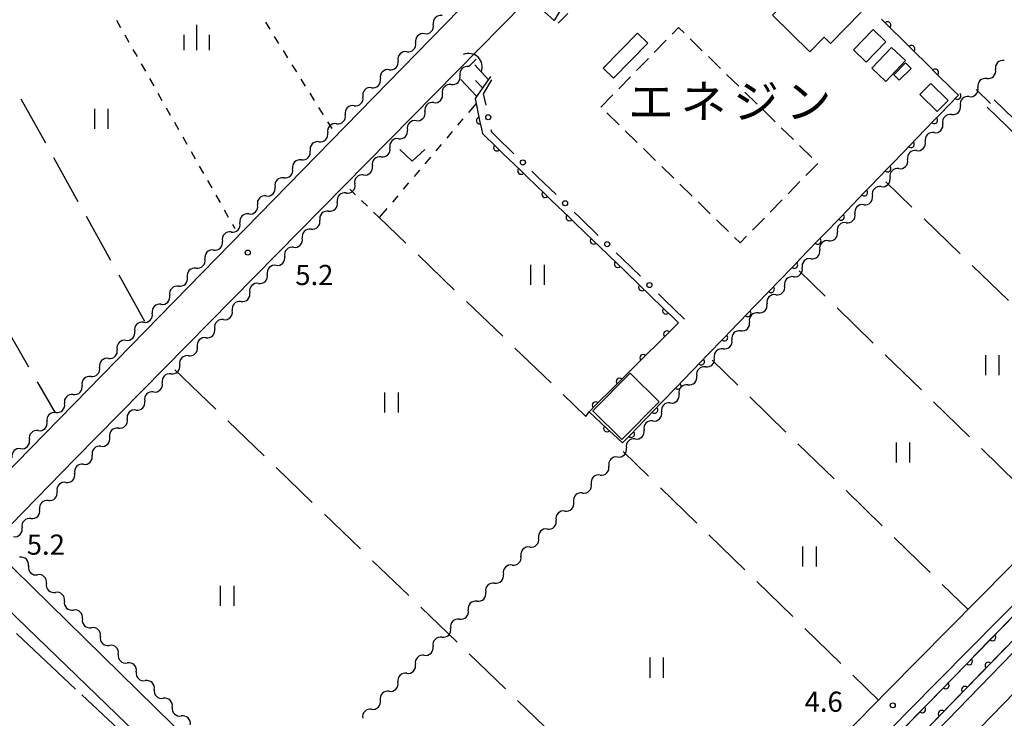
# Model space of a CAD drawing. Units: metres. Extents: x -42055 to -39747, y -147091 to -145373.
# Drawn here: x -40253 to -40106, y -146756 to -146652 of the extents above; entities that cross this region are included whole.
import ezdxf

# ---------------------------------------------------------------- set-up
doc = ezdxf.new("R2010")
doc.units = ezdxf.units.M
doc.header["$LTSCALE"] = 2.5
doc.layers.get('0').update_dxf_attribs({"linetype": 'CONTINUOUS'})
for name, color, linetype in [('2101000', 7, 'CONTINUOUS'), ('3001000', 7, 'CONTINUOUS'), ('3003000', 7, 'CONTINUOUS'), ('4219000', 7, 'CONTINUOUS'), ('4231000', 7, 'CONTINUOUS'), ('5101000', 7, 'CONTINUOUS'), ('5102000', 7, 'CONTINUOUS'), ('6101110', 7, 'CONTINUOUS'), ('6101990', 7, 'CONTINUOUS'), ('6110000', 7, 'CONTINUOUS'), ('6130000', 7, 'CONTINUOUS'), ('6301000', 7, 'CONTINUOUS'), ('6302000', 7, 'CONTINUOUS'), ('6311000', 7, 'CONTINUOUS'), ('6313000', 7, 'CONTINUOUS'), ('6334000', 7, 'CONTINUOUS'), ('7103000', 7, 'CONTINUOUS'), ('7312000', 7, 'CONTINUOUS'), ('8131000', 7, 'CONTINUOUS')]:
    doc.layers.add(name, color=color, linetype=linetype)
doc.styles.add('Dm_Anotation', font='txt')

# ---------------------------------------------------------------- blocks, each defined once
blk = doc.blocks.new('631100')
at = {"color": 0, "linetype": 'ByBlock', "lineweight": -2}
for points in [[(-0.4, 0.6), (-0.4, -0.6)], [(0.4, 0.6), (0.4, -0.6)]]:
    blk.add_lwpolyline(points, dxfattribs=at)
blk = doc.blocks.new('631300')
at = {"color": 0, "linetype": 'ByBlock', "lineweight": -2}
blk.add_lwpolyline([(0.75, 0.35), (0, -0.35), (-0.75, 0.35)], dxfattribs=at)
blk = doc.blocks.new('421900')
at = {"color": 0, "linetype": 'ByBlock', "lineweight": -2}
blk.add_arc((-0.3125, 0), 0.8125, 292.619865, 67.380135, dxfattribs=at)
blk = doc.blocks.new('633400')
at = {"color": 0, "linetype": 'ByBlock', "lineweight": -2}
for points in [[(0, -0.75), (0, 0.75)], [(-0.75, -0.75), (-0.75, 0.15)], [(0.75, -0.75), (0.75, 0.15)]]:
    blk.add_lwpolyline(points, dxfattribs=at)
blk = doc.blocks.new('731200')
at = {"color": 0, "linetype": 'ByBlock', "lineweight": -2}
blk.add_circle((0, 0), 0.15, dxfattribs=at)
blk = doc.blocks.new('DMDR_POINT_0.15')
at = {"color": 0, "linetype": 'Continuous', "lineweight": -2}
blk.add_circle((0, 0), 1, dxfattribs=at)
blk = doc.blocks.new('DMDR_5102_0.375')
at = {"color": 0, "linetype": 'Continuous', "lineweight": -2}
blk.add_lwpolyline([(-1, 0, 0.535433), (1, 0)], format="xyb", dxfattribs=at)
blk = doc.blocks.new('DMDR_HANEN_0.2')
at = {"color": 0, "linetype": 'Continuous', "lineweight": -2}
blk.add_arc((0, 0), 1, 180, 0, dxfattribs=at)

msp = doc.modelspace()

# ---------------------------------------------------------------- linework, layer by layer
at = {"layer": '2101000', "flags": 128}
for points in [[(-40182.8, -146645.72), (-40259.48, -146724.27)], [(-40255.85, -146728.93), (-40244.33, -146717.16), (-40174.02, -146645.72)], [(-40135.76, -146770.57), (-40120.14, -146754.57), (-40097.67, -146731.89), (-40073.45, -146707.01), (-40050.74, -146683.46), (-40026.92, -146659.14), (-40022.58, -146653.25), (-40019.66, -146648.93), (-40017.69, -146647.6), (-40016.12, -146648.47), (-40012.9, -146651.38), (-40012.91, -146653.9), (-40014.41, -146655.39), (-40022.52, -146660.49), (-40039.87, -146678.69), (-40058.09, -146698.16), (-40086.88, -146727.74), (-40115.99, -146757.72)], [(-40020.06, -146664.14), (-40036.75, -146681.65), (-40054.98, -146701.13), (-40083.8, -146730.74), (-40112.9, -146760.71), (-40136.25, -146784.89), (-40154.46, -146803.47), (-40159.93, -146809.29), (-40165.87, -146817.37)], [(-40071.28, -146698.56), (-40071.34, -146698.5), (-40107.43, -146663.62)], [(-40108.47, -146664.7), (-40072.38, -146699.57), (-40072.32, -146699.64)], [(-40177.59, -146805.44), (-40176.83, -146804.75), (-40168.1, -146797.61), (-40155.8, -146785), (-40138.84, -146767.57), (-40123.21, -146751.55), (-40100.73, -146728.87), (-40076.54, -146704.02), (-40072.32, -146699.64)], [(-40255.85, -146728.93), (-40256.07, -146729.67), (-40256.08, -146730.36), (-40256, -146730.99), (-40179.86, -146805.69), (-40177.59, -146805.44)], [(-40178.12, -146813.18), (-40223.35, -146769.44), (-40258.94, -146735.08)]]:
    msp.add_lwpolyline(points, dxfattribs=at)
at = {"layer": '3001000', "flags": 128}
for points in [[(-40133.72, -146644.17), (-40127.2, -146650.57), (-40131.77, -146655.22), (-40132.72, -146654.29), (-40134.86, -146656.47), (-40140.43, -146651)], [(-40128.37, -146656.15), (-40125.45, -146653.15), (-40123.55, -146654.99), (-40126.48, -146657.99)], [(-40125.63, -146658.92), (-40122.69, -146655.81), (-40120.61, -146657.77), (-40123.55, -146660.88)], [(-40122.37, -146659.89), (-40120.6, -146658.11), (-40119.77, -146658.93), (-40121.55, -146660.71)], [(-40116.85, -146661.19), (-40114.28, -146663.72), (-40115.9, -146665.36), (-40118.47, -146662.83)], [(-40167.2, -146709.95), (-40161.63, -146704.32), (-40157.31, -146708.6), (-40162.88, -146714.22)]]:
    msp.add_lwpolyline(points, close=True, dxfattribs=at)
at = {"layer": '3003000', "linetype": 'Continuous'}
for points in [[(-40155.39, -146653.83), (-40154.42, -146652.84)], [(-40154.42, -146652.84), (-40153.6, -146653.65)], [(-40158.04, -146656.55), (-40156.27, -146654.74)], [(-40152.69, -146654.53), (-40150.88, -146656.3)], [(-40149.98, -146657.18), (-40148.17, -146658.95)], [(-40160.69, -146659.26), (-40158.92, -146657.45)], [(-40163.34, -146661.98), (-40161.57, -146660.17)], [(-40147.26, -146659.83), (-40145.45, -146661.6)], [(-40165.99, -146664.7), (-40164.22, -146662.89)], [(-40144.54, -146662.48), (-40142.73, -146664.25)], [(-40163.27, -146667.35), (-40165.08, -146665.58)], [(-40141.83, -146665.13), (-40140.02, -146666.9)], [(-40160.56, -146670), (-40162.37, -146668.23)], [(-40139.11, -146667.78), (-40137.3, -146669.55)], [(-40136.39, -146670.44), (-40134.58, -146672.2)], [(-40157.84, -146672.65), (-40159.65, -146670.88)], [(-40133.68, -146673.09), (-40135.45, -146674.9)], [(-40155.12, -146675.3), (-40156.93, -146673.53)], [(-40152.41, -146677.95), (-40154.22, -146676.18)], [(-40136.33, -146675.8), (-40138.1, -146677.61)], [(-40149.69, -146680.6), (-40151.5, -146678.83)], [(-40138.98, -146678.52), (-40140.75, -146680.33)], [(-40146.97, -146683.25), (-40148.78, -146681.48)], [(-40141.63, -146681.24), (-40143.4, -146683.05)], [(-40145.24, -146684.94), (-40146.07, -146684.13)], [(-40144.28, -146683.95), (-40145.24, -146684.94)]]:
    msp.add_lwpolyline(points, dxfattribs=at)
at = {"layer": '4231000', "flags": 128}
msp.add_lwpolyline([(-40159, -146655.18), (-40164.12, -146660.41), (-40165.66, -146658.9), (-40160.54, -146653.68)], close=True, dxfattribs=at)
at = {"layer": '5101000', "flags": 128}
for points in [[(-40172.96, -146810.74), (-40017.06, -146650.67)], [(-40015.2, -146652.34), (-40170.82, -146812.13)]]:
    msp.add_lwpolyline(points, dxfattribs=at)
at = {"layer": '5102000', "linetype": 'Continuous'}
for points in [[(-40192.27, -146653.77), (-40192.27, -146653.77)], [(-40194.89, -146656.45), (-40194.89, -146656.45)], [(-40185.67, -146658.66), (-40184.59, -146657.55)], [(-40105.9, -146657.76), (-40105.9, -146657.76)], [(-40197.51, -146659.13), (-40197.51, -146659.13)], [(-40188.28, -146661.35), (-40188.28, -146661.35)], [(-40108.51, -146660.44), (-40108.51, -146660.44)], [(-40200.14, -146661.81), (-40200.14, -146661.81)], [(-40202.76, -146664.49), (-40202.76, -146664.49)], [(-40190.9, -146664.03), (-40190.9, -146664.03)], [(-40111.13, -146663.13), (-40111.13, -146663.13)], [(-40113.75, -146665.81), (-40113.75, -146665.81)], [(-40205.38, -146667.17), (-40205.38, -146667.17)], [(-40193.51, -146666.72), (-40193.51, -146666.72)], [(-40116.37, -146668.5), (-40116.37, -146668.5)], [(-40207.99, -146669.86), (-40207.99, -146669.86)], [(-40196.12, -146669.42), (-40196.12, -146669.42)], [(-40118.99, -146671.18), (-40118.99, -146671.18)], [(-40210.6, -146672.55), (-40210.6, -146672.55)], [(-40198.73, -146672.11), (-40198.73, -146672.11)], [(-40201.34, -146674.81), (-40201.34, -146674.81)], [(-40121.6, -146673.87), (-40121.6, -146673.87)], [(-40213.22, -146675.24), (-40213.22, -146675.24)], [(-40203.94, -146677.5), (-40203.94, -146677.5)], [(-40124.22, -146676.55), (-40124.22, -146676.55)], [(-40215.83, -146677.93), (-40215.83, -146677.93)], [(-40126.84, -146679.24), (-40126.84, -146679.24)], [(-40218.44, -146680.62), (-40218.44, -146680.62)], [(-40206.55, -146680.19), (-40206.55, -146680.19)], [(-40129.46, -146681.92), (-40129.46, -146681.92)], [(-40221.06, -146683.31), (-40221.06, -146683.31)], [(-40209.16, -146682.89), (-40209.16, -146682.89)], [(-40132.08, -146684.61), (-40132.08, -146684.61)], [(-40223.67, -146686), (-40223.67, -146686)], [(-40211.77, -146685.58), (-40211.77, -146685.58)], [(-40134.7, -146687.29), (-40134.7, -146687.29)], [(-40226.28, -146688.69), (-40226.28, -146688.69)], [(-40214.38, -146688.28), (-40214.38, -146688.28)], [(-40216.99, -146690.97), (-40216.99, -146690.97)], [(-40137.31, -146689.98), (-40137.31, -146689.98)], [(-40228.9, -146691.38), (-40228.9, -146691.38)], [(-40219.59, -146693.67), (-40219.59, -146693.67)], [(-40139.93, -146692.66), (-40139.93, -146692.66)], [(-40231.51, -146694.07), (-40231.51, -146694.07)], [(-40142.55, -146695.35), (-40142.55, -146695.35)], [(-40234.12, -146696.76), (-40234.12, -146696.76)], [(-40222.2, -146696.36), (-40222.2, -146696.36)], [(-40145.17, -146698.03), (-40145.17, -146698.03)], [(-40236.74, -146699.45), (-40236.74, -146699.45)], [(-40224.81, -146699.05), (-40224.81, -146699.05)], [(-40147.79, -146700.72), (-40147.79, -146700.72)], [(-40239.35, -146702.14), (-40239.35, -146702.14)], [(-40227.42, -146701.75), (-40227.42, -146701.75)], [(-40150.4, -146703.4), (-40150.4, -146703.4)], [(-40241.96, -146704.83), (-40241.96, -146704.83)], [(-40230.03, -146704.44), (-40230.03, -146704.44)], [(-40153.02, -146706.08), (-40153.02, -146706.08)], [(-40244.58, -146707.51), (-40244.58, -146707.51)], [(-40232.64, -146707.14), (-40232.64, -146707.14)], [(-40235.25, -146709.83), (-40235.25, -146709.83)], [(-40155.64, -146708.77), (-40155.64, -146708.77)], [(-40247.19, -146710.2), (-40247.19, -146710.2)], [(-40158.26, -146711.45), (-40158.26, -146711.45)], [(-40249.8, -146712.89), (-40249.8, -146712.89)], [(-40237.85, -146712.52), (-40237.85, -146712.52)], [(-40160.88, -146714.14), (-40160.88, -146714.14)], [(-40252.42, -146715.58), (-40252.42, -146715.58)], [(-40240.46, -146715.22), (-40240.46, -146715.22)], [(-40163.5, -146716.82), (-40163.5, -146716.82)], [(-40243.07, -146717.91), (-40243.07, -146717.91)], [(-40166.11, -146719.51), (-40166.11, -146719.51)], [(-40245.68, -146720.61), (-40245.68, -146720.61)], [(-40168.73, -146722.19), (-40168.73, -146722.19)], [(-40248.29, -146723.3), (-40248.29, -146723.3)], [(-40250.9, -146726), (-40250.9, -146726)], [(-40171.35, -146724.88), (-40171.35, -146724.88)], [(-40173.97, -146727.56), (-40173.97, -146727.56)], [(-40176.59, -146730.25), (-40176.59, -146730.25)], [(-40251.25, -146733.06), (-40251.25, -146733.06)], [(-40179.2, -146732.93), (-40179.2, -146732.93)], [(-40248.58, -146735.69), (-40248.58, -146735.69)], [(-40181.82, -146735.62), (-40181.82, -146735.62)], [(-40245.9, -146738.32), (-40245.9, -146738.32)], [(-40184.44, -146738.3), (-40184.44, -146738.3)], [(-40243.22, -146740.94), (-40243.22, -146740.94)], [(-40187.06, -146740.99), (-40187.06, -146740.99)], [(-40240.55, -146743.57), (-40240.55, -146743.57)], [(-40189.68, -146743.67), (-40189.68, -146743.67)], [(-40237.87, -146746.2), (-40237.87, -146746.2)], [(-40192.29, -146746.36), (-40192.29, -146746.36)], [(-40235.19, -146748.82), (-40235.19, -146748.82)], [(-40194.91, -146749.04), (-40194.91, -146749.04)], [(-40232.52, -146751.45), (-40232.52, -146751.45)], [(-40197.53, -146751.73), (-40197.53, -146751.73)], [(-40229.84, -146754.08), (-40229.84, -146754.08)], [(-40200.15, -146754.41), (-40200.15, -146754.41)]]:
    msp.add_lwpolyline(points, dxfattribs=at)
at = {"layer": '6101110', "flags": 128}
for points in [[(-40149.14, -146626.86), (-40167.51, -146645.72), (-40172.2, -146650.55), (-40172.93, -146651.79), (-40175.82, -146649.24)], [(-40182.41, -146660.16), (-40184.73, -146663.4)]]:
    msp.add_lwpolyline(points, dxfattribs=at)
at = {"layer": '6101990', "flags": 128}
for points in [[(-40182.75, -146660.64), (-40184.75, -146658.43)], [(-40184.51, -146663.09), (-40186.86, -146660.6)], [(-40183.62, -146661.85), (-40184.66, -146660.72)]]:
    msp.add_lwpolyline(points, dxfattribs=at)
at = {"layer": '6110000', "linetype": 'Continuous'}
for points in [[(-40123.28, -146652.49), (-40124.17, -146651.61)], [(-40120.62, -146655.13), (-40123.28, -146652.49)], [(-40119.73, -146656.01), (-40120.62, -146655.13)], [(-40117.06, -146658.65), (-40119.73, -146656.01)], [(-40116.18, -146659.53), (-40117.06, -146658.65)], [(-40113.51, -146662.17), (-40116.18, -146659.53)], [(-40115.46, -146665.75), (-40112.86, -146663.05)], [(-40112.74, -146662.94), (-40113.51, -146662.17)], [(-40112.86, -146663.05), (-40112.74, -146662.94)], [(-40184.73, -146663.4), (-40184.05, -146666.7)], [(-40116.33, -146666.65), (-40115.46, -146665.75)], [(-40184.05, -146666.7), (-40183.79, -146667.93)], [(-40118.93, -146669.35), (-40116.33, -146666.65)], [(-40183.79, -146667.93), (-40183.64, -146668.65)], [(-40183.64, -146668.65), (-40181.48, -146670.74)], [(-40122.41, -146672.95), (-40119.8, -146670.25)], [(-40119.8, -146670.25), (-40118.93, -146669.35)], [(-40181.48, -146670.74), (-40180.58, -146671.61)], [(-40180.58, -146671.61), (-40177.88, -146674.21)], [(-40123.28, -146673.84), (-40122.41, -146672.95)], [(-40177.88, -146674.21), (-40176.98, -146675.08)], [(-40125.88, -146676.54), (-40123.28, -146673.84)], [(-40176.98, -146675.08), (-40174.28, -146677.68)], [(-40174.28, -146677.68), (-40173.38, -146678.55)], [(-40129.35, -146680.14), (-40126.75, -146677.44)], [(-40126.75, -146677.44), (-40125.88, -146676.54)], [(-40173.38, -146678.55), (-40170.68, -146681.15)], [(-40130.22, -146681.04), (-40129.35, -146680.14)], [(-40170.68, -146681.15), (-40169.78, -146682.02)], [(-40169.78, -146682.02), (-40167.08, -146684.62)], [(-40132.83, -146683.74), (-40130.22, -146681.04)], [(-40167.08, -146684.62), (-40166.18, -146685.49)], [(-40136.3, -146687.33), (-40133.7, -146684.63)], [(-40133.7, -146684.63), (-40132.83, -146683.74)], [(-40166.18, -146685.49), (-40163.48, -146688.1)], [(-40137.17, -146688.23), (-40136.3, -146687.33)], [(-40163.48, -146688.1), (-40162.58, -146688.96)], [(-40162.58, -146688.96), (-40159.88, -146691.57)], [(-40139.77, -146690.93), (-40137.17, -146688.23)], [(-40140.64, -146691.83), (-40139.77, -146690.93)], [(-40159.88, -146691.57), (-40158.98, -146692.44)], [(-40158.98, -146692.44), (-40156.29, -146695.04)], [(-40143.25, -146694.52), (-40140.64, -146691.83)], [(-40156.29, -146695.04), (-40155.39, -146695.91)], [(-40144.12, -146695.42), (-40143.25, -146694.52)], [(-40154.43, -146696.83), (-40156.14, -146698.54)], [(-40155.39, -146695.91), (-40154.43, -146696.83)], [(-40146.72, -146698.12), (-40144.12, -146695.42)], [(-40147.59, -146699.02), (-40146.72, -146698.12)], [(-40157.02, -146699.42), (-40159.68, -146702.06)], [(-40156.14, -146698.54), (-40157.02, -146699.42)], [(-40150.19, -146701.72), (-40147.59, -146699.02)], [(-40159.68, -146702.06), (-40160.57, -146702.95)], [(-40153.67, -146705.31), (-40151.06, -146702.62)], [(-40151.06, -146702.62), (-40150.19, -146701.72)], [(-40160.57, -146702.95), (-40163.22, -146705.59)], [(-40163.22, -146705.59), (-40164.11, -146706.47)], [(-40154.54, -146706.21), (-40153.67, -146705.31)], [(-40164.11, -146706.47), (-40166.77, -146709.12)], [(-40157.14, -146708.91), (-40154.54, -146706.21)], [(-40167.65, -146710), (-40167.74, -146710.08)], [(-40166.77, -146709.12), (-40167.65, -146710)], [(-40160.61, -146712.51), (-40158.01, -146709.81)], [(-40158.01, -146709.81), (-40157.14, -146708.91)], [(-40167.74, -146710.08), (-40165.08, -146712.56)], [(-40165.08, -146712.56), (-40164.16, -146713.41)], [(-40161.48, -146713.41), (-40160.61, -146712.51)], [(-40164.16, -146713.41), (-40162.75, -146714.72)], [(-40162.75, -146714.72), (-40161.48, -146713.41)], [(-40106.78, -146742.79), (-40104.16, -146740.11)], [(-40110.27, -146746.37), (-40107.65, -146743.69)], [(-40107.65, -146743.69), (-40106.78, -146742.79)], [(-40105.66, -146745.22), (-40108.27, -146747.91)], [(-40111.14, -146747.27), (-40110.27, -146746.37)], [(-40113.76, -146749.96), (-40111.14, -146747.27)], [(-40108.27, -146747.91), (-40109.14, -146748.8)], [(-40109.14, -146748.8), (-40111.76, -146751.49)], [(-40117.25, -146753.54), (-40114.63, -146750.85)], [(-40114.63, -146750.85), (-40113.76, -146749.96)], [(-40112.63, -146752.38), (-40115.25, -146755.07)], [(-40111.76, -146751.49), (-40112.63, -146752.38)], [(-40118.12, -146754.43), (-40117.25, -146753.54)], [(-40120.74, -146757.12), (-40118.12, -146754.43)], [(-40115.25, -146755.07), (-40116.12, -146755.96)]]:
    msp.add_lwpolyline(points, dxfattribs=at)
at = {"layer": '6130000', "linetype": 'Continuous'}
for points in [[(-40170.93, -146650.74), (-40172.33, -146652.19)], [(-40182.26, -146660.62), (-40183.52, -146662.71)], [(-40183.52, -146662.71), (-40183.15, -146664.39)], [(-40182.36, -146668.06), (-40182.29, -146668.41)], [(-40182.29, -146668.41), (-40181.64, -146669.03)], [(-40181.64, -146669.03), (-40178.95, -146671.64)], [(-40176.26, -146674.25), (-40175.36, -146675.12)], [(-40175.36, -146675.12), (-40172.67, -146677.73)], [(-40169.98, -146680.34), (-40169.08, -146681.21)], [(-40169.08, -146681.21), (-40166.38, -146683.82)], [(-40163.69, -146686.43), (-40162.79, -146687.3)], [(-40162.79, -146687.3), (-40160.1, -146689.91)], [(-40157.41, -146692.52), (-40156.51, -146693.39)], [(-40156.51, -146693.39), (-40153.52, -146696.28)]]:
    msp.add_lwpolyline(points, dxfattribs=at)
at = {"layer": '6301000', "linetype": 'Continuous'}
for points in [[(-40238.16, -146651.75), (-40237.54, -146652.84)], [(-40215.97, -146652.04), (-40215.31, -146653.1)], [(-40236.92, -146653.92), (-40236.3, -146655.01)], [(-40214.65, -146654.16), (-40213.99, -146655.22)], [(-40235.69, -146656.1), (-40235.07, -146657.18)], [(-40213.33, -146656.28), (-40212.67, -146657.34)], [(-40234.45, -146658.27), (-40233.84, -146659.36)], [(-40212.01, -146658.4), (-40211.34, -146659.46)], [(-40233.22, -146660.44), (-40232.6, -146661.53)], [(-40210.68, -146660.52), (-40210.02, -146661.59)], [(-40231.98, -146662.62), (-40231.37, -146663.7)], [(-40209.36, -146662.65), (-40208.7, -146663.71)], [(-40184.58, -146664.15), (-40185.73, -146665.51)], [(-40230.75, -146664.79), (-40230.13, -146665.88)], [(-40208.04, -146664.77), (-40207.38, -146665.83)], [(-40229.51, -146666.96), (-40228.9, -146668.05)], [(-40206.71, -146666.89), (-40206.08, -146667.9)], [(-40186.54, -146666.46), (-40187.35, -146667.41)], [(-40188.16, -146668.36), (-40188.96, -146669.32)], [(-40228.28, -146669.14), (-40227.66, -146670.23)], [(-40189.77, -146670.27), (-40190.58, -146671.22)], [(-40227.04, -146671.31), (-40226.43, -146672.4)], [(-40191.39, -146672.18), (-40192.2, -146673.13)], [(-40225.81, -146673.49), (-40225.19, -146674.57)], [(-40193.01, -146674.08), (-40193.82, -146675.04)], [(-40224.57, -146675.66), (-40223.96, -146676.75)], [(-40194.63, -146675.99), (-40195.43, -146676.94)], [(-40203.4, -146676.94), (-40202.56, -146677.75)], [(-40223.34, -146677.83), (-40222.72, -146678.92)], [(-40201.66, -146678.62), (-40200.76, -146679.48)], [(-40196.24, -146677.9), (-40197.05, -146678.85)], [(-40222.1, -146680.01), (-40221.49, -146681.09)], [(-40199.86, -146680.35), (-40199.01, -146681.16)], [(-40197.86, -146679.8), (-40199.01, -146681.16)], [(-40220.87, -146682.18), (-40220.53, -146682.77)]]:
    msp.add_lwpolyline(points, dxfattribs=at)
at = {"layer": '6302000', "flags": 128}
msp.add_lwpolyline([(-40107.95, -146664.16), (-40110.1, -146662.07)], dxfattribs=at)
at = {"layer": '6302000', "linetype": 'Continuous'}
for points in [[(-40252.37, -146663.47), (-40248.73, -146670.03)], [(-40247.52, -146672.22), (-40243.88, -146678.78)], [(-40123.54, -146675.85), (-40119.65, -146679.61)], [(-40242.67, -146680.96), (-40239.03, -146687.52)], [(-40199.01, -146681.16), (-40195.03, -146684.99)], [(-40117.85, -146681.35), (-40112.46, -146686.56)], [(-40193.23, -146686.73), (-40187.82, -146691.92)], [(-40132.56, -146692.87), (-40136.44, -146689.08)], [(-40110.66, -146688.3), (-40105.26, -146693.51)], [(-40237.81, -146689.71), (-40233.98, -146696.61)], [(-40186.02, -146693.66), (-40180.61, -146698.85)], [(-40125.41, -146699.86), (-40130.77, -146694.62)], [(-40251.18, -146703.44), (-40254.91, -146696.94)], [(-40178.81, -146700.59), (-40173.4, -146705.79)], [(-40149.43, -146702.4), (-40145.59, -146706.14)], [(-40118.25, -146706.84), (-40123.62, -146701.6)], [(-40223.37, -146709.69), (-40229.44, -146703.83)], [(-40247.25, -146710.27), (-40249.93, -146705.61)], [(-40171.6, -146707.52), (-40168.22, -146710.77)], [(-40143.79, -146707.88), (-40138.42, -146713.12)], [(-40111.1, -146713.83), (-40116.46, -146708.59)], [(-40216.17, -146716.64), (-40221.57, -146711.43)], [(-40168.22, -146710.77), (-40167.74, -146710.08)], [(-40136.63, -146714.86), (-40131.26, -146720.09)], [(-40103.94, -146720.81), (-40109.31, -146715.57)], [(-40162.68, -146715.99), (-40158.89, -146719.68)], [(-40208.98, -146723.59), (-40214.38, -146718.38)], [(-40157.1, -146721.42), (-40151.72, -146726.66)], [(-40129.47, -146721.84), (-40124.1, -146727.07)], [(-40201.79, -146730.53), (-40207.18, -146725.32)], [(-40149.93, -146728.4), (-40144.56, -146733.63)], [(-40122.31, -146728.82), (-40116.94, -146734.05)], [(-40194.6, -146737.48), (-40199.99, -146732.27)], [(-40142.77, -146735.38), (-40137.4, -146740.61)], [(-40115.14, -146735.8), (-40111.3, -146739.54)], [(-40187.4, -146744.43), (-40192.8, -146739.22)], [(-40135.61, -146742.36), (-40130.23, -146747.59)], [(-40180.21, -146751.38), (-40185.6, -146746.17)], [(-40128.44, -146749.33), (-40124.65, -146753.03)], [(-40173.02, -146758.32), (-40178.41, -146753.11)]]:
    msp.add_lwpolyline(points, dxfattribs=at)
at = {"layer": '7103000', "linetype": 'Continuous'}
for points in [[(-40244.23, -146751.39), (-40253.04, -146743.13)], [(-40235.53, -146759.55), (-40243.32, -146752.24)]]:
    msp.add_lwpolyline(points, dxfattribs=at)

# ---------------------------------------------------------------- block references
at = {"layer": '4219000', "xscale": 2.5, "yscale": 2.5, "zscale": 2.5, "rotation": 45.82177799999999}
msp.add_blockref('421900', (-40185.14, -146658.18), dxfattribs=at)
at = {"layer": '5102000', "linetype": 'Continuous', "xscale": 0.9375, "yscale": 0.9375, "zscale": 0.9375}
for p, rotation in [((-40190.3, -146651.75), 225.6300239546608), ((-40191.61, -146653.09), 45.63002395466082), ((-40192.93, -146654.44), 225.6300239546608), ((-40194.24, -146655.78), 45.63002395466082), ((-40195.55, -146657.12), 225.6300239546608), ((-40196.86, -146658.46), 45.63002395466082), ((-40186.32, -146659.33), 225.8229349772138), ((-40106.55, -146658.43), 225.7200540260419), ((-40198.17, -146659.8), 225.6300239546608), ((-40187.63, -146660.67), 45.82293497721378), ((-40109.17, -146661.11), 225.7200540260419), ((-40107.86, -146659.77), 45.7200540260419), ((-40200.79, -146662.48), 225.6300239546608), ((-40199.48, -146661.14), 45.63002395466082), ((-40188.94, -146662.02), 225.8229349772138), ((-40190.24, -146663.36), 45.82293497721378), ((-40111.79, -146663.8), 225.7200540260419), ((-40110.48, -146662.46), 45.7200540260419), ((-40203.41, -146665.16), 225.6300239546608), ((-40202.1, -146663.82), 45.63002395466082), ((-40191.55, -146664.71), 225.8229349772138), ((-40113.1, -146665.14), 45.7200540260419), ((-40204.72, -146666.5), 45.82036910923797), ((-40192.86, -146666.05), 45.82293497721378), ((-40114.41, -146666.48), 225.7200540260419), ((-40206.03, -146667.85), 225.8203691092379), ((-40194.16, -146667.4), 225.9265342693772), ((-40115.71, -146667.83), 45.7200540260419), ((-40207.34, -146669.19), 45.82036910923797), ((-40195.47, -146668.74), 45.92653426937725), ((-40117.02, -146669.17), 225.7200540260419), ((-40208.64, -146670.54), 225.8203691092379), ((-40196.77, -146670.09), 225.9265342693772), ((-40118.33, -146670.51), 45.7200540260419), ((-40209.95, -146671.88), 45.82036910923797), ((-40199.38, -146672.79), 225.9265342693772), ((-40198.07, -146671.44), 45.92653426937725), ((-40119.64, -146671.85), 225.7200540260419), ((-40211.26, -146673.23), 225.8203691092379), ((-40120.95, -146673.2), 45.7200540260419), ((-40212.56, -146674.57), 45.82036910923797), ((-40201.99, -146675.48), 225.9265342693772), ((-40200.68, -146674.13), 45.92653426937725), ((-40122.26, -146674.54), 225.7200540260419), ((-40213.87, -146675.91), 225.8203691092379), ((-40203.29, -146676.83), 45.92653426937725), ((-40124.88, -146677.22), 225.7200540260419), ((-40123.57, -146675.88), 45.7200540260419), ((-40216.48, -146678.6), 225.8203691092379), ((-40215.18, -146677.26), 45.82036910923797), ((-40204.6, -146678.17), 225.9265342693772), ((-40205.9, -146679.52), 45.92653426937725), ((-40127.5, -146679.91), 225.7200540260419), ((-40126.19, -146678.57), 45.7200540260419), ((-40219.1, -146681.29), 225.8203691092379), ((-40217.79, -146679.95), 45.82036910923797), ((-40207.2, -146680.87), 225.9265342693772), ((-40128.8, -146681.25), 45.7200540260419), ((-40220.4, -146682.64), 45.82036910923797), ((-40208.51, -146682.21), 45.92653426937725), ((-40130.11, -146682.59), 225.7200540260419), ((-40221.71, -146683.98), 225.8203691092379), ((-40209.81, -146683.56), 225.9265342693772), ((-40131.42, -146683.94), 45.7200540260419), ((-40223.02, -146685.33), 45.82036910923797), ((-40211.12, -146684.91), 45.92653426937725), ((-40132.73, -146685.28), 225.7200540260419), ((-40224.32, -146686.67), 225.8203691092379), ((-40212.42, -146686.26), 225.9265342693772), ((-40134.04, -146686.62), 45.7200540260419), ((-40225.63, -146688.02), 45.82036910923797), ((-40215.03, -146688.95), 225.9265342693772), ((-40213.73, -146687.6), 45.92653426937725), ((-40135.35, -146687.96), 225.7200540260419), ((-40226.94, -146689.36), 225.8203691092379), ((-40136.66, -146689.3), 45.7200540260419), ((-40228.24, -146690.71), 45.82036910923797), ((-40217.64, -146691.64), 225.9265342693772), ((-40216.33, -146690.3), 45.92653426937725), ((-40137.97, -146690.65), 225.7200540260419), ((-40229.55, -146692.05), 225.8203691092379), ((-40218.94, -146692.99), 45.92653426937725), ((-40140.59, -146693.33), 225.7200540260419), ((-40139.28, -146691.99), 45.7200540260419), ((-40232.16, -146694.74), 225.8203691092379), ((-40230.86, -146693.4), 45.82036910923797), ((-40220.25, -146694.34), 225.9265342693772), ((-40221.55, -146695.69), 45.92653426937725), ((-40143.2, -146696.02), 225.7200540260419), ((-40141.9, -146694.67), 45.7200540260419), ((-40234.78, -146697.43), 225.8203691092379), ((-40233.47, -146696.08), 45.82036910923797), ((-40222.86, -146697.03), 225.9265342693772), ((-40144.51, -146697.36), 45.7200540260419), ((-40236.08, -146698.77), 45.82036910923797), ((-40224.16, -146698.38), 45.92653426937725), ((-40145.82, -146698.7), 225.7200540260419), ((-40237.39, -146700.12), 225.8203691092379), ((-40225.46, -146699.73), 225.9265342693772), ((-40147.13, -146700.04), 45.7200540260419), ((-40238.7, -146701.46), 45.82036910923797), ((-40226.77, -146701.07), 45.92653426937725), ((-40148.44, -146701.39), 225.7200540260419), ((-40240, -146702.81), 225.8203691092379), ((-40228.07, -146702.42), 225.9265342693772), ((-40149.75, -146702.73), 45.7200540260419), ((-40241.31, -146704.15), 45.82036910923797), ((-40230.68, -146705.12), 225.9265342693772), ((-40229.38, -146703.77), 45.92653426937725), ((-40151.06, -146704.07), 225.7200540260419), ((-40242.62, -146705.5), 225.8203691092379), ((-40152.37, -146705.41), 45.7200540260419), ((-40243.92, -146706.84), 45.82036910923797), ((-40233.29, -146707.81), 225.9265342693772), ((-40231.98, -146706.46), 45.92653426937725), ((-40153.68, -146706.76), 225.7200540260419), ((-40245.23, -146708.19), 225.8203691092379), ((-40234.59, -146709.16), 45.92653426937725), ((-40156.3, -146709.44), 225.7200540260419), ((-40154.99, -146708.1), 45.7200540260419), ((-40247.84, -146710.88), 225.8203691092379), ((-40246.54, -146709.53), 45.82036910923797), ((-40235.9, -146710.5), 225.9265342693772), ((-40237.2, -146711.85), 45.92653426937725), ((-40158.91, -146712.13), 225.7200540260419), ((-40157.6, -146710.78), 45.7200540260419), ((-40250.46, -146713.57), 225.8203691092379), ((-40249.15, -146712.22), 45.82036910923797), ((-40238.51, -146713.2), 225.9265342693772), ((-40160.22, -146713.47), 45.7200540260419), ((-40251.76, -146714.91), 45.82036910923797), ((-40239.81, -146714.55), 45.92653426937725), ((-40161.53, -146714.81), 225.7200540260419), ((-40253.07, -146716.26), 225.8203691092379), ((-40241.11, -146715.89), 225.9265342693772), ((-40162.84, -146716.15), 45.7200540260419), ((-40242.42, -146717.24), 45.92653426937725), ((-40164.15, -146717.5), 225.7200540260419), ((-40243.72, -146718.59), 225.9265342693772), ((-40165.46, -146718.84), 45.7200540260419), ((-40246.33, -146721.28), 225.9265342693772), ((-40245.03, -146719.93), 45.92653426937725), ((-40166.77, -146720.18), 225.7200540260419), ((-40168.08, -146721.52), 45.7200540260419), ((-40248.94, -146723.98), 225.9265342693772), ((-40247.64, -146722.63), 45.92653426937725), ((-40169.39, -146722.86), 225.7200540260419), ((-40250.24, -146725.32), 45.92653426937725), ((-40172, -146725.55), 225.7200540260419), ((-40170.69, -146724.21), 45.7200540260419), ((-40251.55, -146726.67), 225.9265342693772), ((-40252.85, -146728.02), 45.92653426937725), ((-40174.62, -146728.23), 225.7200540260419), ((-40173.31, -146726.89), 45.7200540260419), ((-40175.93, -146729.58), 45.7200540260419), ((-40177.24, -146730.92), 225.7200540260419), ((-40251.92, -146732.41), 135.5411349507863), ((-40178.55, -146732.26), 45.7200540260419), ((-40250.58, -146733.72), 315.5411349507863), ((-40179.86, -146733.6), 225.7200540260419), ((-40249.25, -146735.03), 135.5411349507863), ((-40181.17, -146734.95), 45.7200540260419), ((-40247.91, -146736.35), 315.5411349507863), ((-40182.48, -146736.29), 225.7200540260419), ((-40246.57, -146737.66), 135.5411349507863), ((-40183.79, -146737.63), 45.7200540260419), ((-40245.23, -146738.97), 315.5411349507863), ((-40243.89, -146740.29), 135.5411349507863), ((-40185.09, -146738.97), 225.7200540260419), ((-40187.71, -146741.66), 225.7200540260419), ((-40186.4, -146740.32), 45.7200540260419), ((-40242.55, -146741.6), 315.5411349507863), ((-40241.22, -146742.91), 135.5411349507863), ((-40239.88, -146744.23), 315.5411349507863), ((-40190.33, -146744.34), 225.7200540260419), ((-40189.02, -146743), 45.7200540260419), ((-40238.54, -146745.54), 135.5411349507863), ((-40191.64, -146745.69), 45.7200540260419), ((-40237.2, -146746.85), 315.5411349507863), ((-40192.95, -146747.03), 225.7200540260419), ((-40235.86, -146748.17), 135.5411349507863), ((-40194.26, -146748.37), 45.7200540260419), ((-40234.52, -146749.48), 315.5411349507863), ((-40195.57, -146749.71), 225.7200540260419), ((-40233.19, -146750.79), 135.5411349507863), ((-40196.88, -146751.05), 45.7200540260419), ((-40231.85, -146752.11), 315.5411349507863), ((-40230.51, -146753.42), 135.5411349507863), ((-40198.19, -146752.4), 225.7200540260419), ((-40199.49, -146753.74), 45.7200540260419), ((-40229.17, -146754.73), 315.5411349507863), ((-40227.83, -146756.05), 135.5411349507863), ((-40200.8, -146755.08), 225.7200540260419)]:
    msp.add_blockref('DMDR_5102_0.375', p, dxfattribs=dict(at, rotation=rotation))
at = {"layer": '6110000', "linetype": 'Continuous', "xscale": 0.5, "yscale": 0.5, "zscale": 0.5}
for p, rotation in [((-40123.28, -146652.49), 135.25380876847), ((-40119.73, -146656.01), 135.25380876847), ((-40116.18, -146659.53), 135.25380876847), ((-40112.86, -146663.05), 45.99845998883163), ((-40184.05, -146666.7), 281.7209805872719), ((-40116.33, -146666.65), 45.99845998883163), ((-40181.48, -146670.74), 316.0304411122366), ((-40119.8, -146670.25), 45.99845998883163), ((-40177.88, -146674.21), 316.0304411122366), ((-40123.28, -146673.84), 45.99845998883163), ((-40174.28, -146677.68), 316.0304411122366), ((-40126.75, -146677.44), 45.99845998883163), ((-40130.22, -146681.04), 45.99845998883163), ((-40170.68, -146681.15), 316.0304411122366), ((-40167.08, -146684.62), 316.0304411122366), ((-40133.7, -146684.63), 45.99845998883163), ((-40163.48, -146688.1), 316.0304411122366), ((-40137.17, -146688.23), 45.99845998883163), ((-40159.88, -146691.57), 316.0304411122366), ((-40140.64, -146691.83), 45.99845998883163), ((-40156.29, -146695.04), 316.0304411122366), ((-40144.12, -146695.42), 45.99845998883163), ((-40156.14, -146698.54), 224.869201903404), ((-40147.59, -146699.02), 45.99845998883163), ((-40159.68, -146702.06), 224.869201903404), ((-40151.06, -146702.62), 45.99845998883163), ((-40163.22, -146705.59), 224.869201903404), ((-40154.54, -146706.21), 45.99845998883163), ((-40166.77, -146709.12), 224.869201903404), ((-40158.01, -146709.81), 45.99845998883163), ((-40165.08, -146712.56), 317.0646430042554), ((-40161.48, -146713.41), 45.99845998883163), ((-40107.65, -146743.69), 45.75564976572493), ((-40111.14, -146747.27), 45.75564976572493), ((-40108.27, -146747.91), 225.755651133161), ((-40114.63, -146750.85), 45.75564976572493), ((-40111.76, -146751.49), 225.755651133161), ((-40118.12, -146754.43), 45.75564976572493), ((-40115.25, -146755.07), 225.755651133161)]:
    msp.add_blockref('DMDR_HANEN_0.2', p, dxfattribs=dict(at, rotation=rotation))
at = {"layer": '6130000', "linetype": 'Continuous', "xscale": 0.375, "yscale": 0.375, "zscale": 0.375}
for p, rotation in [((-40182.76, -146666.22), 282.1874797271839), ((-40177.6, -146672.94), 315.8951579084506), ((-40171.32, -146679.03), 315.8951579084506), ((-40165.04, -146685.12), 315.8951579084506), ((-40158.76, -146691.21), 315.8951579084506)]:
    msp.add_blockref('DMDR_POINT_0.15', p, dxfattribs=dict(at, rotation=rotation))
at = {"layer": '6311000', "xscale": 2.5, "yscale": 2.5, "zscale": 2.5}
for p in [(-40240.44, -146666.45), (-40175.45, -146689.7), (-40107.72, -146703.16), (-40197.2, -146708.72), (-40121, -146716.15), (-40134.94, -146731.64), (-40221.68, -146737.51), (-40157.7, -146748.21)]:
    msp.add_blockref('631100', p, dxfattribs=at)
at = {"layer": '6313000', "xscale": 2.5, "yscale": 2.5, "zscale": 2.5}
msp.add_blockref('631300', (-40194.08, -146671.9), dxfattribs=at)
at = {"layer": '6334000', "xscale": 2.5, "yscale": 2.5, "zscale": 2.5}
msp.add_blockref('633400', (-40226.17, -146654.33), dxfattribs=at)
at = {"layer": '7312000', "xscale": 2.5, "yscale": 2.5, "zscale": 2.5}
for p in [(-40218.6, -146686.37, 5.17), (-40122.51, -146753.82, 4.6)]:
    msp.add_blockref('731200', p, dxfattribs=at)

# ---------------------------------------------------------------- texts
at = {"layer": '7312000', "style": 'Dm_Anotation'}
for s, p in [('5.2', (-40211.51, -146691.21)), ('5.2', (-40251.51, -146731.38)), ('4.6', (-40135.64, -146754.78))]:
    msp.add_text(s, height=3, dxfattribs=at).set_placement(p)
at = {"layer": '8131000', "style": 'Dm_Anotation'}
for s, p in [('ネ', (-40154.11, -146666.36)), ('ジ', (-40146.29, -146666.36)), ('ン', (-40138.48, -146666.36)), ('エ', (-40161.92, -146666.36))]:
    msp.add_text(s, height=5, dxfattribs=at).set_placement(p)

doc.saveas('drawing.dxf')
